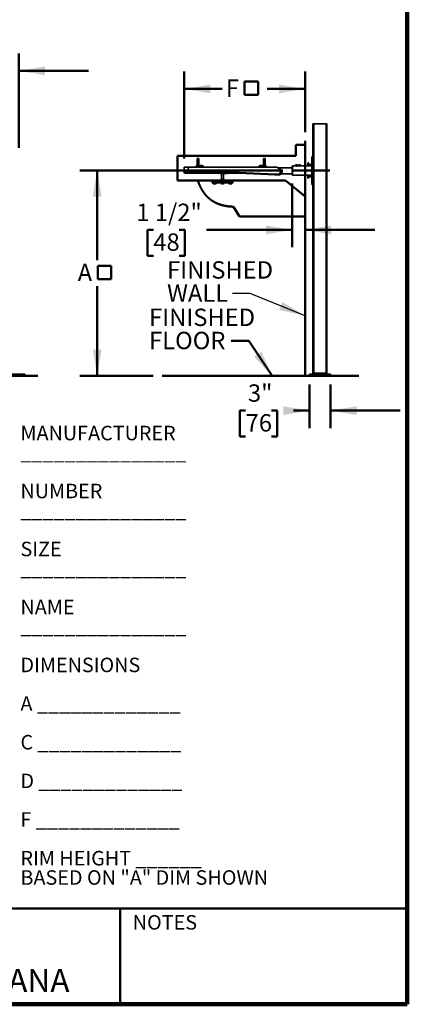
# Model space of a CAD drawing. Units: inches. Extents: x 0.1 to 8.4, y 0.1 to 10.9.
# Drawn here: x 5.6 to 8.4, y 0.1 to 7.1 of the extents above; entities that cross this region are included whole.
import ezdxf

# ---------------------------------------------------------------- set-up
doc = ezdxf.new("R2010")
doc.units = ezdxf.units.IN
doc.header["$MEASUREMENT"] = 0
doc.linetypes.add('CENTERX2', pattern=[0.8, 0.5, -0.1, 0.1, -0.1])
doc.layers.add('WALL', color=7, linetype='Continuous', lineweight=50)
doc.styles.add('SLDTEXTSTYLE1', font='TXT', dxfattribs={"width": 0.605})
doc.dimstyles.new('SLDDIMSTYLE0', dxfattribs={"dimtxt": 0.121338, "dimasz": 0.1875, "dimexe": 0, "dimexo": 0.0625, "dimgap": 0.030334, "dimtad": 0, "dimtih": 1, "dimtoh": 1, "dimlfac": 20, "dimrnd": 1e-09, "dimzin": 12, "dimdsep": 46, "dimlunit": 5, "dimtxsty": 'SLDTEXTSTYLE1', "dimsah": 1, "dimcen": 0.09, "dimadec": 0, "dimazin": 3, "dimtfac": 1, "dimtdec": 3, "dimtofl": 0, "dimtmove": 0, "dimatfit": 3, "dimfxl": 0, "dimfrac": 2, "dimtolj": 1, "dimtzin": 12, "dimarcsym": 0})
doc.dimstyles.new('SLDDIMSTYLE1', dxfattribs={"dimtxt": 0.121338, "dimasz": 0.1875, "dimexe": 0, "dimexo": 0.0625, "dimgap": 0.030334, "dimtad": 0, "dimtih": 1, "dimtoh": 1, "dimdec": 6, "dimlfac": 20, "dimrnd": 1e-09, "dimzin": 12, "dimdsep": 46, "dimlunit": 5, "dimtxsty": 'SLDTEXTSTYLE1', "dimsah": 1, "dimcen": 0.09, "dimadec": 0, "dimazin": 3, "dimtfac": 1, "dimtdec": 3, "dimtmove": 0, "dimatfit": 0, "dimfxl": 0, "dimfrac": 2, "dimtolj": 1, "dimtzin": 12, "dimarcsym": 0})
doc.dimstyles.new('SLDDIMSTYLE2', dxfattribs={"dimtxt": 0.18, "dimasz": 0.1875, "dimexe": 0, "dimexo": 0.0625, "dimgap": 0, "dimtad": 0, "dimtih": 1, "dimtoh": 1, "dimdec": 0, "dimrnd": 1e-09, "dimzin": 0, "dimdsep": 46, "dimlunit": 5, "dimtxsty": 'Standard', "dimsah": 1, "dimcen": 0.09, "dimadec": 0, "dimazin": 0, "dimtfac": 0.1875, "dimtdec": 0, "dimtofl": 0, "dimtmove": 0, "dimatfit": 3, "dimfxl": 0, "dimfrac": 2, "dimtolj": 1, "dimtzin": 0, "dimarcsym": 0})
doc.dimstyles.new('SLDDIMSTYLE3', dxfattribs={"dimtxt": 0.121338, "dimasz": 0.1875, "dimexe": 0, "dimexo": 0.0625, "dimgap": 0.030334, "dimtad": 0, "dimtih": 1, "dimtoh": 1, "dimlfac": 20, "dimrnd": 1e-09, "dimzin": 12, "dimdsep": 46, "dimlunit": 5, "dimtxsty": 'SLDTEXTSTYLE1', "dimsah": 1, "dimcen": 0.09, "dimadec": 0, "dimazin": 3, "dimtfac": 1, "dimtdec": 3, "dimtmove": 0, "dimatfit": 0, "dimfxl": 0, "dimfrac": 2, "dimtolj": 1, "dimtzin": 12, "dimarcsym": 0})

# ---------------------------------------------------------------- blocks, each defined once
blk = doc.blocks.new('SW_NOTE_3')
at = {"layer": 'WALL', "color": 0, "attachment_point": 1, "style": 'SLDTEXTSTYLE1'}
for s, insert, char_height in [('MANUFACTURER', (0, 0.1343), 0.104167), ('_______________', (0, -0.0046), 0.104167), ('NUMBER', (0, -0.2824), 0.10417), ('_______________', (0, -0.4213), 0.104167), ('SIZE', (0, -0.6991), 0.10417), ('_______________', (0, -0.8379), 0.104167), ('NAME', (0, -1.1157), 0.10417), ('_______________', (0, -1.2546), 0.104167), ('DIMENSIONS', (0, -1.5324), 0.10417), ('A _____________', (0, -1.8102), 0.104167), ('C _____________', (0, -2.0879), 0.104167), ('D _____________', (0, -2.3657), 0.104167), ('F _____________', (0, -2.6435), 0.104167), ('RIM HEIGHT ______', (0, -2.9213), 0.104167), ('BASED ON "A" DIM SHOWN', (0, -3.0602), 0.104167)]:
    blk.add_mtext(s, dxfattribs=dict(at, insert=insert, char_height=char_height))
blk = doc.blocks.new('_D_1')
at = {"layer": 'WALL'}
for p, q in [((5.5406, 6.4863), (5.5406, 6.8962)), ((5.6093, 6.2172), (5.6093, 6.8962)), ((4.866, 6.7712), (4.8243, 6.7712)), ((4.8243, 6.7712), (4.8243, 6.5849)), ((5.0512, 6.7712), (5.0929, 6.7712)), ((5.0929, 6.7712), (5.0929, 6.5849)), ((5.5406, 6.7712), (5.2475, 6.7712)), ((5.6093, 6.7712), (6.1093, 6.7712)), ((4.8243, 6.5849), (4.866, 6.5849)), ((5.0929, 6.5849), (5.0512, 6.5849))]:
    blk.add_line(p, q, dxfattribs=at)
for points in [[(5.5406, 6.7712), (5.3531, 6.8025), (5.3531, 6.74)], [(5.6093, 6.7712), (5.7968, 6.74), (5.7968, 6.8025)]]:
    blk.add_solid(points, dxfattribs=at)
at = {"layer": 'WALL', "char_height": 0.125, "attachment_point": 1, "style": 'SLDTEXTSTYLE1'}
for s, insert in [('1 3/8"', (4.7438, 6.9601)), ('35', (4.866, 6.746))]:
    blk.add_mtext(s, dxfattribs=dict(at, insert=insert))
blk = doc.blocks.new('SW_SYMBOL_MOD_BOX')
at = {"layer": 'WALL', "color": 0}
for p, q in [((7.9, 7.9), (7.9, 31.5)), ((7.9, 31.5), (31.5, 31.5)), ((31.5, 31.5), (31.5, 7.9)), ((7.9, 7.9), (31.5, 7.9))]:
    blk.add_line(p, q, dxfattribs=at)
blk = doc.blocks.new('_D_4')
at = {"layer": 'WALL'}
for p, q in [((6.7963, 6.1422), (6.7963, 6.7667)), ((7.665, 6.3307), (7.665, 6.7667)), ((6.7963, 6.6417), (7.0681, 6.6417)), ((7.665, 6.6417), (7.3932, 6.6417))]:
    blk.add_line(p, q, dxfattribs=at)
for points in [[(6.7963, 6.6417), (6.9838, 6.6105), (6.9838, 6.673)], [(7.665, 6.6417), (7.4775, 6.673), (7.4775, 6.6105)]]:
    blk.add_solid(points, dxfattribs=at)
at = {"layer": 'WALL', "xscale": 0.004092790073775989, "yscale": 0.004092790073775989, "zscale": 0.004092790073775989}
blk.add_blockref('SW_SYMBOL_MOD_BOX', (7.1977, 6.5666), dxfattribs=at)
at = {"layer": 'WALL', "insert": (7.0958, 6.7097), "char_height": 0.125, "attachment_point": 1, "style": 'SLDTEXTSTYLE1'}
blk.add_mtext('F', dxfattribs=at)
blk = doc.blocks.new('_D_5')
at = {"layer": 'WALL'}
for p, q in [((7.5039, 6.0547), (6.0463, 6.0547)), ((6.1713, 6.0547), (6.1713, 5.4101)), ((6.1713, 4.5792), (6.1713, 5.2238)), ((6.5747, 4.5792), (6.0463, 4.5792))]:
    blk.add_line(p, q, dxfattribs=at)
for points in [[(6.1713, 6.0547), (6.14, 5.8672), (6.2025, 5.8672)], [(6.1713, 4.5792), (6.2025, 4.7667), (6.14, 4.7667)]]:
    blk.add_solid(points, dxfattribs=at)
at = {"layer": 'WALL', "xscale": 0.004092790073775989, "yscale": 0.004092790073775989, "zscale": 0.004092790073775989}
blk.add_blockref('SW_SYMBOL_MOD_BOX', (6.143, 5.2419), dxfattribs=at)
at = {"layer": 'WALL', "insert": (6.0318, 5.3849), "char_height": 0.125, "attachment_point": 1, "style": 'SLDTEXTSTYLE1'}
blk.add_mtext('A', dxfattribs=at)
blk = doc.blocks.new('_D_6')
at = {"layer": 'WALL'}
for p, q in [((7.5713, 5.9621), (7.5713, 5.5033)), ((6.5749, 5.6283), (6.5332, 5.6283)), ((6.5332, 5.6283), (6.5332, 5.4419)), ((6.7601, 5.6283), (6.8017, 5.6283)), ((6.8017, 5.6283), (6.8017, 5.4419)), ((7.5713, 5.6283), (6.9564, 5.6283)), ((7.665, 5.6283), (8.165, 5.6283)), ((6.5332, 5.4419), (6.5749, 5.4419)), ((6.8017, 5.4419), (6.7601, 5.4419))]:
    blk.add_line(p, q, dxfattribs=at)
for points in [[(7.5713, 5.6283), (7.3838, 5.6595), (7.3838, 5.597)], [(7.665, 5.6283), (7.8525, 5.597), (7.8525, 5.6595)]]:
    blk.add_solid(points, dxfattribs=at)
at = {"layer": 'WALL', "char_height": 0.125, "attachment_point": 1, "style": 'SLDTEXTSTYLE1'}
for s, insert in [('1 1/2"', (6.4527, 5.8172)), ('48', (6.5749, 5.6031))]:
    blk.add_mtext(s, dxfattribs=dict(at, insert=insert))
blk = doc.blocks.new('_D_7')
at = {"layer": 'WALL'}
for p, q in [((7.6963, 4.5167), (7.6963, 4.2042)), ((7.8463, 4.5167), (7.8463, 4.2042)), ((7.2376, 4.3292), (7.196, 4.3292)), ((7.196, 4.3292), (7.196, 4.1429)), ((7.4228, 4.3292), (7.4645, 4.3292)), ((7.4645, 4.3292), (7.4645, 4.1429)), ((7.6963, 4.3292), (7.5802, 4.3292)), ((7.8463, 4.3292), (8.3463, 4.3292)), ((7.196, 4.1429), (7.2376, 4.1429)), ((7.4645, 4.1429), (7.4228, 4.1429))]:
    blk.add_line(p, q, dxfattribs=at)
for points in [[(7.6963, 4.3292), (7.5088, 4.3605), (7.5088, 4.298)], [(7.8463, 4.3292), (8.0338, 4.298), (8.0338, 4.3605)]]:
    blk.add_solid(points, dxfattribs=at)
at = {"layer": 'WALL', "char_height": 0.125, "attachment_point": 1, "style": 'SLDTEXTSTYLE1'}
for s, insert in [('3"', (7.2543, 4.5181)), ('76', (7.2376, 4.304))]:
    blk.add_mtext(s, dxfattribs=dict(at, insert=insert))
blk = doc.blocks.new('SW_NOTE_7')
at = {"layer": 'WALL', "color": 0, "char_height": 0.125, "attachment_point": 1, "style": 'SLDTEXTSTYLE1'}
for s, insert in [('FINISHED', (-0.4707, 0.2324)), ('WALL', (-0.4707, 0.0657))]:
    blk.add_mtext(s, dxfattribs=dict(at, insert=insert))
blk = doc.blocks.new('SW_NOTE_8')
at = {"layer": 'WALL', "color": 0, "char_height": 0.125, "attachment_point": 1, "style": 'SLDTEXTSTYLE1'}
for s, insert in [('FINISHED', (-0.5903, 0.2318)), ('FLOOR', (-0.5903, 0.0652))]:
    blk.add_mtext(s, dxfattribs=dict(at, insert=insert))

msp = doc.modelspace()

# ---------------------------------------------------------------- linework, layer by layer
at = {"color": 7, "linetype": 'Continuous', "lineweight": 100}
for q in [(8.3984375, 10.9375), (0.3984375, 0.0625)]:
    msp.add_line((8.3984375, 0.0625), q, dxfattribs=at)
at = {"color": 7, "linetype": 'Continuous', "lineweight": 35}
for p, q in [((7.72125418, 6.39171802), (7.72125418, 6.15469187)), ((7.72125418, 6.39171802), (7.72750418, 6.39171802)), ((7.72750418, 6.39171802), (7.72750418, 4.59171806)), ((7.72750418, 6.39171802), (7.81500417, 6.39171802)), ((7.81500417, 6.39171802), (7.81500417, 4.59171806)), ((7.81500417, 6.39171802), (7.82125418, 6.39171802)), ((7.82125418, 6.39171802), (7.82125418, 4.59171806)), ((6.88269166, 6.08769186), (6.88269166, 6.07969186)), ((6.93169167, 6.08769186), (6.88269166, 6.08769186)), ((6.8900042, 6.14219186), (6.8900042, 6.08769186)), ((6.90250416, 6.14219186), (6.8900042, 6.14219186)), ((6.90250416, 6.08769186), (6.90250416, 6.14219186)), ((6.91187917, 6.09219186), (6.91187917, 6.08769186)), ((6.92437919, 6.09219186), (6.91187917, 6.09219186)), ((6.92437919, 6.08769186), (6.92437919, 6.09219186)), ((6.93169167, 6.08769186), (6.93169167, 6.07969186)), ((7.33581667, 6.08769186), (7.33581667, 6.07969186)), ((7.38481668, 6.08769186), (7.33581667, 6.08769186)), ((7.34312918, 6.09219186), (7.34312918, 6.08769186)), ((7.34625417, 6.09219186), (7.34312918, 6.09219186)), ((7.35562918, 6.09219186), (7.34625417, 6.09219186)), ((7.35562918, 6.08769186), (7.35562918, 6.09219186)), ((7.36500418, 6.14219186), (7.36500418, 6.08769186)), ((7.36812917, 6.14219186), (7.36500418, 6.14219186)), ((7.37750417, 6.14219186), (7.36812917, 6.14219186)), ((7.37750417, 6.08769186), (7.37750417, 6.14219186)), ((7.38481668, 6.08769186), (7.38481668, 6.07969186)), ((7.57437918, 6.08794186), (7.57125418, 6.08481686)), ((7.59556506, 6.08794186), (7.57437918, 6.08794186)), ((7.57437918, 6.08794186), (7.57437918, 6.05469186)), ((7.59366534, 6.09399873), (7.59366534, 6.08828561)), ((7.59366534, 6.08828561), (7.59808476, 6.08828561)), ((7.59436142, 6.08828561), (7.59395046, 6.08794186)), ((7.59625418, 6.08828561), (7.59625418, 6.08778735)), ((7.59808476, 6.08828561), (7.60250418, 6.08828561)), ((7.60250418, 6.09399873), (7.60250418, 6.08828561)), ((7.60250418, 6.08828561), (7.60692359, 6.08828561)), ((7.60692359, 6.08828561), (7.61134301, 6.08828561)), ((7.60875418, 6.08778897), (7.60875418, 6.08828561)), ((7.61744007, 6.08794186), (7.60953543, 6.08794186)), ((7.6110579, 6.08794186), (7.61064693, 6.08828561)), ((7.61134301, 6.09399873), (7.61134301, 6.08828561)), ((7.61554034, 6.09399873), (7.61554034, 6.08828561)), ((7.61554034, 6.08828561), (7.61995976, 6.08828561)), ((7.61623642, 6.08828561), (7.61582546, 6.08794186)), ((7.61812918, 6.08828561), (7.61812918, 6.08778735)), ((7.61995976, 6.08828561), (7.62437918, 6.08828561)), ((7.62437918, 6.09399873), (7.62437918, 6.08828561)), ((7.62437918, 6.08828561), (7.62879859, 6.08828561)), ((7.62879859, 6.08828561), (7.63321801, 6.08828561)), ((7.63062918, 6.08778897), (7.63062918, 6.08828561)), ((7.71187918, 6.08794186), (7.63141043, 6.08794186)), ((7.6329329, 6.08794186), (7.63252193, 6.08828561)), ((7.63321801, 6.09399873), (7.63321801, 6.08828561)), ((7.69000418, 6.10969186), (7.68370418, 6.10969186)), ((7.68370418, 6.08794186), (7.68370418, 6.10969186)), ((7.69000418, 6.09844143), (7.69000418, 6.10969186)), ((7.69000418, 6.08794186), (7.69000418, 6.09844143)), ((7.69034311, 6.08794186), (7.69119758, 6.0985539)), ((7.69119758, 6.0985539), (7.71068577, 6.0985539)), ((7.71068577, 6.0985539), (7.71154074, 6.08794186)), ((7.71187918, 5.95469186), (7.71187918, 6.15469187)), ((7.71187918, 6.15469187), (7.72125418, 6.15469187)), ((7.72125418, 5.95469186), (7.72125418, 6.15469187)), ((6.79625419, 6.07969186), (6.79728026, 6.04050665)), ((6.79625419, 6.07969186), (6.8243792, 6.07969186)), ((6.8243792, 6.03594186), (6.80196615, 6.03594186)), ((6.8243792, 6.04050665), (6.8243792, 6.07969186)), ((6.8243792, 6.07969186), (7.44849186, 6.07969186)), ((6.8243792, 6.04050665), (7.19011843, 6.04050665)), ((6.8243792, 6.03594186), (6.8243792, 6.04050665)), ((7.19000418, 6.03594186), (6.8243792, 6.03594186)), ((7.05769166, 6.03594186), (7.05769166, 6.03419186)), ((7.10669167, 6.03419186), (7.05769166, 6.03419186)), ((7.0650042, 6.03419186), (7.0650042, 5.99156686)), ((7.07750416, 5.99156686), (7.07750416, 6.03419186)), ((7.08687917, 6.03419186), (7.08687917, 6.03281686)), ((7.08687917, 6.03281686), (7.08709212, 6.03281686)), ((7.08709212, 6.03281686), (7.09937919, 6.03281686)), ((7.09937919, 6.03281686), (7.09937919, 6.03419186)), ((7.10669167, 6.03594186), (7.10669167, 6.03419186)), ((7.44610202, 6.02344928), (7.19000418, 6.03594186)), ((7.19011843, 6.04050665), (7.4463304, 6.02800851)), ((7.44640652, 6.02800666), (7.4739158, 6.02800666)), ((7.44640652, 6.02800666), (7.44640652, 6.02344186)), ((7.4739158, 6.02344186), (7.44640652, 6.02344186)), ((7.44849186, 6.07965985), (7.44849186, 6.07969186)), ((7.46569078, 6.07690718), (7.46500418, 6.07723801)), ((7.46500418, 6.07709892), (7.46569078, 6.07690718)), ((7.47030514, 6.07484695), (7.47200302, 6.07475371)), ((7.57125418, 6.07475371), (7.47200302, 6.07475371)), ((7.4739158, 6.02800666), (7.4739158, 6.02344186)), ((7.4950516, 6.03047311), (7.57125418, 6.03047311)), ((7.50060347, 6.04760718), (7.49601143, 6.03246324)), ((7.57125418, 6.05469186), (7.57125418, 6.08481686)), ((7.57125418, 6.02456686), (7.57125418, 6.05469186)), ((7.57125418, 6.02456686), (7.57437918, 6.02144186)), ((7.57437918, 6.05469186), (7.57437918, 6.02144186)), ((7.57437918, 6.02144186), (7.71187918, 6.02144186)), ((7.68370418, 5.99969186), (7.68370418, 6.02144186)), ((7.69000418, 6.01094229), (7.69000418, 6.02144186)), ((7.69119758, 6.01105476), (7.69036503, 6.02144186)), ((7.71151784, 6.02144186), (7.71068577, 6.01105476)), ((6.99625418, 5.97344186), (6.99625418, 5.96719186)), ((7.14625419, 5.97344186), (6.99625418, 5.97344186)), ((7.14625419, 5.96719186), (6.99625418, 5.96719186)), ((7.00260418, 5.96719186), (7.00260418, 5.96624985)), ((7.0038821, 5.96486744), (7.0048762, 5.96001628)), ((7.0243668, 5.95939186), (7.00564155, 5.95939186)), ((7.02513216, 5.96001628), (7.02612625, 5.96486744)), ((7.02740417, 5.96624985), (7.02740417, 5.96719186)), ((7.05864381, 5.98817368), (7.05899551, 5.98831752)), ((7.05864381, 5.98817368), (7.05864381, 5.97673087)), ((7.0589954, 5.97659062), (7.05864381, 5.97673087)), ((7.0589829, 5.97656381), (7.06031667, 5.97594186)), ((7.06031667, 5.98896269), (7.05898437, 5.98834143)), ((7.06209765, 5.98896269), (7.06031667, 5.98896269)), ((7.06209765, 5.97594186), (7.06031667, 5.97594186)), ((7.07185662, 5.98896269), (7.06209765, 5.98896269)), ((7.07185662, 5.97594186), (7.06209765, 5.97594186)), ((7.07581206, 5.99156686), (7.06292086, 5.99156686)), ((7.0650042, 5.97594186), (7.0650042, 5.97344186)), ((7.06555144, 5.98817368), (7.06555144, 5.97673087)), ((7.06991707, 5.95856121), (7.06991707, 5.95859403)), ((7.08101321, 5.98896269), (7.07185662, 5.98896269)), ((7.08101321, 5.97594186), (7.07185662, 5.97594186)), ((7.07244422, 5.95857435), (7.0725683, 5.95859083)), ((7.0725913, 5.95950109), (7.0725913, 5.95856121)), ((7.07958751, 5.99156686), (7.07581206, 5.99156686)), ((7.07750416, 5.97344186), (7.07750416, 5.97594186)), ((7.07816181, 5.98817368), (7.07816181, 5.97673087)), ((7.08219169, 5.98896269), (7.08101321, 5.98896269)), ((7.08219169, 5.97594186), (7.08101321, 5.97594186)), ((7.083524, 5.98834143), (7.08219169, 5.98896269)), ((7.08219169, 5.97594186), (7.08352547, 5.97656381)), ((7.08386456, 5.98817368), (7.08386456, 5.97673087)), ((7.11510419, 5.96719186), (7.11510419, 5.96624985)), ((7.11638212, 5.96486744), (7.11737621, 5.96001628)), ((7.13686681, 5.95939186), (7.11814157, 5.95939186)), ((7.13763211, 5.96001628), (7.13862621, 5.96486744)), ((7.13990419, 5.96624985), (7.13990419, 5.96719186)), ((7.14625419, 5.97344186), (7.14625419, 5.96719186)), ((7.68370418, 5.99969186), (7.69000418, 5.99969186)), ((7.69000418, 5.99969186), (7.69000418, 6.01094229)), ((7.69119758, 6.01105476), (7.71068577, 6.01105476)), ((7.69119758, 6.01082982), (7.71068577, 6.01082982)), ((7.71187918, 5.95469186), (7.72125418, 5.95469186)), ((7.72125418, 5.95469186), (7.72125418, 4.59171806)), ((5.44059316, 4.59171806), (5.64059326, 4.59171806)), ((5.44059316, 4.57921798), (5.64059326, 4.57921798)), ((5.64059326, 4.57921798), (5.64059326, 4.59171806)), ((5.64059326, 4.59171806), (5.65309311, 4.59171806)), ((5.65309311, 4.57921798), (5.64059326, 4.57921798)), ((5.65309311, 4.59171806), (5.65309311, 4.57921798)), ((7.69625418, 4.57921798), (7.69625418, 4.59171806)), ((7.69625418, 4.59171806), (7.70875418, 4.59171806)), ((7.70875418, 4.57921798), (7.69625418, 4.57921798)), ((7.70875418, 4.59171806), (7.70875418, 4.57921798)), ((7.70875418, 4.59171806), (7.83375417, 4.59171806)), ((7.70875418, 4.57921798), (7.83375417, 4.57921798)), ((7.73375418, 4.59171806), (7.73375418, 4.59796798)), ((7.80875417, 4.59796798), (7.73375418, 4.59796798)), ((7.80875417, 4.59171806), (7.80875417, 4.59796798)), ((7.83375417, 4.57921798), (7.83375417, 4.59171806)), ((7.83375417, 4.59171806), (7.84625418, 4.59171806)), ((7.84625418, 4.57921798), (7.83375417, 4.57921798)), ((7.84625418, 4.59171806), (7.84625418, 4.57921798))]:
    msp.add_line(p, q, dxfattribs=at)
at = {"color": 8, "linetype": 'Continuous', "lineweight": 35}
for p, q in [((6.79728026, 6.04050665), (6.8243792, 6.04050665)), ((7.00260418, 5.96624985), (7.02740417, 5.96624985)), ((7.02675726, 5.96548023), (7.00325109, 5.96548023)), ((7.02612625, 5.96486744), (7.0038821, 5.96486744)), ((7.0048762, 5.96001628), (7.02513216, 5.96001628)), ((7.06954648, 5.95865226), (7.06954648, 5.95857435)), ((7.07183187, 5.95952543), (7.07183187, 5.95857435)), ((7.07244422, 5.95950152), (7.07244422, 5.95857435)), ((7.07260831, 5.95950117), (7.07260831, 5.95857435)), ((7.11510419, 5.96624985), (7.13990419, 5.96624985)), ((7.13925728, 5.96548023), (7.1157511, 5.96548023)), ((7.13862621, 5.96486744), (7.11638212, 5.96486744)), ((7.11737621, 5.96001628), (7.13763211, 5.96001628))]:
    msp.add_line(p, q, dxfattribs=at)
at = {"color": 7, "linetype": 'Continuous', "lineweight": 50}
for p, q in [((0.3984375, 0.75), (8.3984375, 0.75)), ((6.3359375, 0.0625), (6.3359375, 0.75))]:
    msp.add_line(p, q, dxfattribs=at)
at = {"color": 7, "linetype": 'Continuous', "lineweight": 35}
for centre, radius, start, end in [((7.60250418, 6.07168561), 0.024, 68.390125832, 111.609874168), ((7.59808476, 6.08302092), 0.011834, 68.071394374, 111.928605626), ((7.60250477, 6.12079465), 0.03359667, 258.079194016, 282.07936337), ((7.6069236, 6.08302092), 0.01183399, 68.0713894, 111.9286106), ((7.62437918, 6.07168561), 0.024, 68.390125832, 111.609874168), ((7.61995976, 6.08302091), 0.011834, 68.071402038, 111.928597962), ((7.62437977, 6.12079462), 0.03359664, 258.07918857, 282.079368857), ((7.6287986, 6.08302092), 0.01183399, 68.0713894, 111.9286106), ((6.80196617, 6.04062936), 0.0046875, 181.5, 270), ((7.44640652, 6.02969186), 0.00625, 267.207297634, 270), ((6.56061011, 6.0700918), 0.88671948, 356.984780997, 357.279747363), ((7.44640652, 6.02956916), 0.0015625, 267.207297634, 270), ((7.44670291, 6.02969186), 0.05, 42.091422496, 87.949572397), ((7.47802627, 6.03594182), 0.01249996, 269.999807869, 304.936802948), ((7.50370279, 6.09231514), 0.06324684, 249.270224671, 253.439466639), ((7.4954475, 6.01999836), 0.01247763, 87.409608771, 137.26283377), ((7.00338543, 5.96624984), 0.00078125, 180, 260.099896277), ((7.00311678, 5.96471061), 0.00078125, 11.580619182, 80.099896277), ((7.00564157, 5.96017311), 0.00078125, 191.580619182, 270), ((7.02436678, 5.96017311), 0.00078125, 270, 348.419380818), ((7.02689157, 5.96471061), 0.00078125, 99.900103723, 168.419380818), ((7.02662293, 5.96624984), 0.00078125, 279.900103723, 0), ((7.07125418, 5.97077343), 0.01233157, 196.884250596, 251.740697145), ((7.06292084, 5.98896269), 0.00260417, 90, 180), ((7.06642454, 5.96028016), 0.00077896, 250.594913696, 289.405086304), ((7.0710107, 5.97004216), 0.01156092, 245.223352431, 262.723762139), ((7.07152831, 5.97004216), 0.01156092, 245.223352431, 262.723762139), ((7.06949682, 5.96058283), 0.0023293, 300.427825686, 333.553590977), ((7.0726837, 5.96016768), 0.00180674, 217.701065902, 241.869986506), ((7.07254827, 5.97001881), 0.01051781, 264.730800991, 275.269199009), ((7.0714293, 5.96058221), 0.00232843, 300.421462402, 333.55995426), ((7.0715065, 5.97000111), 0.01151907, 277.258507103, 288.271002479), ((7.07125418, 5.97077343), 0.01233157, 288.259302855, 343.115749404), ((7.07958751, 5.98896269), 0.00260417, 0, 90), ((7.11588543, 5.96624984), 0.00078125, 180, 260.099896277), ((7.11561678, 5.96471061), 0.00078125, 11.580619182, 80.099896277), ((7.11814157, 5.96017311), 0.00078125, 191.580619182, 270), ((7.13686678, 5.96017311), 0.00078125, 270, 348.419380818), ((7.13939157, 5.96471061), 0.00078125, 99.900103723, 168.419380818), ((7.13912293, 5.96624984), 0.00078125, 279.900103723, 0)]:
    msp.add_arc(centre, radius, start, end, dxfattribs=at)
msp.add_ellipse((7.19011844, 6.04062936), major_axis=(0.00011426, 0.0046875), ratio=0.0006379222, start_param=3.1416082038, end_param=4.6862245914, dxfattribs=at)
for points, knots in [([(7.69119758, 6.0985539), (7.69085843, 6.0985352), (7.69017951, 6.09849777), (7.69006266, 6.09846022), (7.69000418, 6.09844143)], [0, 0, 0, 0, 0.4995457638, 1, 1, 1, 1]), ([(7.71187918, 6.09844143), (7.71182093, 6.09846018), (7.7117043, 6.09849773), (7.71102552, 6.09853516), (7.71068577, 6.0985539)], [0, 0, 0, 0, 0.4994745054, 1, 1, 1, 1]), ([(7.46500418, 6.0762221), (7.46500418, 6.07624766), (7.46500418, 6.07629935), (7.46500418, 6.0766322), (7.46500418, 6.07695954), (7.46500418, 6.07709892)], [0, 0, 0, 0, 0.3596618437, 0.7273528596, 1, 1, 1, 1]), ([(7.46569078, 6.07690718), (7.46638887, 6.07657817), (7.46779634, 6.07591482), (7.46946441, 6.07520481), (7.47030514, 6.07484695)], [0, 0, 0, 0, 0.4959863154, 1, 1, 1, 1]), ([(7.47200302, 6.07475371), (7.47406762, 6.07385703), (7.4771808, 6.07250494), (7.48122644, 6.07016048), (7.48468505, 6.06787696), (7.48849265, 6.0648815), (7.49222955, 6.06121958), (7.4954206, 6.05731714), (7.49771619, 6.0537795), (7.49944364, 6.05048939), (7.50021444, 6.04857392), (7.50060347, 6.04760718)], [0, 0, 0, 0, 0.1788675912, 0.2697131327, 0.3605431309, 0.493880341, 0.6295730427, 0.7387869248, 0.8507629789, 0.9246796039, 1, 1, 1, 1]), ([(7.4739158, 6.02800666), (7.47480722, 6.0280937), (7.47659023, 6.0282678), (7.47894844, 6.02963266), (7.48053876, 6.03136777), (7.48110321, 6.03267162), (7.48131588, 6.03316289)], [0, 0, 0, 0, 0.278010378, 0.5560678391, 0.8327351571, 1, 1, 1, 1]), ([(7.48567566, 6.03169184), (7.48541065, 6.03105368), (7.48487295, 6.02975888), (7.48367426, 6.02803068), (7.48221202, 6.02650326), (7.48052234, 6.02525384), (7.47862998, 6.02430243), (7.47642422, 6.02359541), (7.47481359, 6.02349682), (7.4739158, 6.02344186)], [0, 0, 0, 0, 0.13522903601, 0.27437688025, 0.40967212958, 0.54886844663, 0.68456397108, 0.82416893448, 1, 1, 1, 1]), ([(7.47655456, 6.02344186), (7.47600379, 6.02344186), (7.47494269, 6.02344186), (7.47424928, 6.02344186), (7.4739158, 6.02344186)], [0, 0, 0, 0, 0.51906065617, 1, 1, 1, 1]), ([(7.47800355, 6.02344186), (7.47800931, 6.02344186), (7.47806461, 6.02344186), (7.47783414, 6.02344186), (7.47731384, 6.02344186), (7.47680772, 6.02344186), (7.47655456, 6.02344186)], [0, 0, 0, 0, 0.0364473163, 0.3498478862, 0.6747978875, 1, 1, 1, 1]), ([(7.48131588, 6.03316289), (7.48202582, 6.03487892), (7.48345472, 6.03833279), (7.48634851, 6.04314967), (7.48886042, 6.04710758), (7.49073646, 6.05036623), (7.49147336, 6.05209901), (7.49184157, 6.05296481)], [0, 0, 0, 0, 0.2477181867, 0.4985831367, 0.7487142894, 0.8744416429, 1, 1, 1, 1]), ([(7.49184157, 6.05296481), (7.49122836, 6.05397961), (7.48999522, 6.05602033), (7.48725739, 6.05941088), (7.48512945, 6.06175224), (7.48380672, 6.06320764)], [0, 0, 0, 0, 0.2723517066, 0.5476920942, 1, 1, 1, 1]), ([(7.486283, 6.02846614), (7.48627947, 6.02845522), (7.48609553, 6.0278867), (7.48573578, 6.02693957), (7.48532338, 6.02602288), (7.48510663, 6.02559607), (7.48515891, 6.02570134), (7.48516758, 6.02571879)], [0, 0, 0, 0, 0.0054202033, 0.2824100542, 0.5671901776, 0.9282511784, 1, 1, 1, 1]), ([(7.48518222, 6.0257123), (7.48524656, 6.02579446), (7.48547493, 6.02608609), (7.4859465, 6.02661142), (7.48669656, 6.02734722), (7.48774825, 6.0281966), (7.48901683, 6.02898857), (7.49040151, 6.02962755), (7.49179362, 6.03008967), (7.49327502, 6.03037475), (7.494377, 6.03049859), (7.49497129, 6.03046495), (7.49504708, 6.03046066)], [0, 0, 0, 0, 0.0277699893, 0.0985673773, 0.186330006, 0.3057631543, 0.455544666, 0.5808111669, 0.7086187475, 0.8425190946, 0.9799166822, 1, 1, 1, 1]), ([(7.49392294, 6.0502554), (7.49334264, 6.04881125), (7.49217875, 6.04591477), (7.48997583, 6.04149354), (7.48763276, 6.03683117), (7.48632869, 6.03340669), (7.48567566, 6.03169184)], [0, 0, 0, 0, 0.2276727244, 0.4566376098, 0.7279041753, 1, 1, 1, 1]), ([(7.48567566, 6.03169184), (7.48573299, 6.03120301), (7.48587468, 6.02999509), (7.48613063, 6.02903669), (7.486283, 6.02846614)], [0, 0, 0, 0, 0.4046819428, 1, 1, 1, 1]), ([(7.49184157, 6.05296481), (7.49216608, 6.05239865), (7.49265766, 6.05154101), (7.4933667, 6.05061583), (7.49375772, 6.05036246), (7.49392294, 6.0502554)], [0, 0, 0, 0, 0.5286764209, 0.8008521485, 1, 1, 1, 1]), ([(7.50060347, 6.04760718), (7.50058992, 6.04761349), (7.50055722, 6.04762871), (7.50019746, 6.04779518), (7.49922416, 6.0482185), (7.49763831, 6.04882413), (7.49569156, 6.04950378), (7.49454715, 6.04999012), (7.49392294, 6.0502554)], [0, 0, 0, 0, 0.0056932494, 0.0137444027, 0.151095247, 0.4120570792, 0.6793073566, 1, 1, 1, 1]), ([(7.06209765, 5.98896269), (7.06140131, 5.9889058), (7.06023749, 5.98881072), (7.05910051, 5.98835624), (7.05864381, 5.98817368)], [0, 0, 0, 0, 0.598323189, 1, 1, 1, 1]), ([(7.05864381, 5.97673087), (7.05910051, 5.97654832), (7.06023749, 5.97609384), (7.06140131, 5.97599875), (7.06209765, 5.97594186)], [0, 0, 0, 0, 0.4016767691, 1, 1, 1, 1]), ([(7.06555144, 5.98817368), (7.0652622, 5.98829239), (7.06412781, 5.98875796), (7.06296442, 5.98887529), (7.06209765, 5.98896269)], [0, 0, 0, 0, 0.2549752871, 1, 1, 1, 1]), ([(7.06209765, 5.97594186), (7.06296442, 5.97602927), (7.06412781, 5.9761466), (7.0652622, 5.97661216), (7.06555144, 5.97673087)], [0, 0, 0, 0, 0.7450247639, 1, 1, 1, 1]), ([(7.07185662, 5.98896269), (7.07087563, 5.98892867), (7.06875114, 5.98885498), (7.06667104, 5.98841208), (7.06555144, 5.98817368)], [0, 0, 0, 0, 0.4617587908, 1, 1, 1, 1]), ([(7.06555144, 5.97673087), (7.06658451, 5.97650896), (7.06866328, 5.97606242), (7.07078787, 5.97598221), (7.07185662, 5.97594186)], [0, 0, 0, 0, 0.49696295517, 1, 1, 1, 1]), ([(7.06991237, 5.95856121), (7.06991383, 5.95855996), (7.06992202, 5.95855292), (7.06988195, 5.95854827), (7.06979333, 5.95854933), (7.06967263, 5.95855913), (7.06958358, 5.95856987), (7.06954648, 5.95857435)], [0, 0, 0, 0, 0.0551383215, 0.3114306527, 0.5657784217, 0.8190977765, 1, 1, 1, 1]), ([(7.0706765, 5.95857435), (7.07065689, 5.95856818), (7.07061763, 5.95855583), (7.07049711, 5.95854793), (7.07034714, 5.95854942), (7.07019521, 5.95855911), (7.07010264, 5.95856987), (7.07006409, 5.95857435)], [0, 0, 0, 0, 0.2129777912, 0.4265164357, 0.6383104893, 0.8493785533, 1, 1, 1, 1]), ([(7.07244422, 5.95857435), (7.07238915, 5.95856818), (7.07227883, 5.95855583), (7.07211286, 5.95854793), (7.07197129, 5.95854942), (7.07187535, 5.95855911), (7.07184465, 5.95856987), (7.07183187, 5.95857435)], [0, 0, 0, 0, 0.2129351518, 0.4265125805, 0.6381995608, 0.849310287, 1, 1, 1, 1]), ([(7.07816181, 5.98817368), (7.07712876, 5.9883956), (7.07504999, 5.98884215), (7.0729254, 5.98892235), (7.07185662, 5.98896269)], [0, 0, 0, 0, 0.496953853, 1, 1, 1, 1]), ([(7.07185662, 5.97594186), (7.07283764, 5.97597588), (7.07496213, 5.97604956), (7.07704223, 5.97649248), (7.07816181, 5.97673087)], [0, 0, 0, 0, 0.4617679033, 1, 1, 1, 1]), ([(7.07260831, 5.95857435), (7.07259913, 5.95856818), (7.07258075, 5.95855583), (7.07262414, 5.95854793), (7.07271559, 5.95854942), (7.07283562, 5.95855911), (7.07292476, 5.95856987), (7.07296189, 5.95857435)], [0, 0, 0, 0, 0.2130060367, 0.4264720562, 0.6382777672, 0.8493264415, 1, 1, 1, 1]), ([(7.08101321, 5.98896269), (7.08056955, 5.98892867), (7.07960873, 5.98885498), (7.0786681, 5.98841208), (7.07816181, 5.98817368)], [0, 0, 0, 0, 0.4617509869, 1, 1, 1, 1]), ([(7.07816181, 5.97673087), (7.07862901, 5.97650896), (7.07956913, 5.97606241), (7.0805299, 5.9759822), (7.08101321, 5.97594186)], [0, 0, 0, 0, 0.49695374048, 1, 1, 1, 1]), ([(7.08386456, 5.98817368), (7.08339739, 5.9883956), (7.08245735, 5.98884213), (7.08149653, 5.98892235), (7.08101321, 5.98896269)], [0, 0, 0, 0, 0.4969679716, 1, 1, 1, 1]), ([(7.08101321, 5.97594186), (7.08145684, 5.97597588), (7.08241757, 5.97604957), (7.08335825, 5.97649248), (7.08386456, 5.97673087)], [0, 0, 0, 0, 0.4617636809, 1, 1, 1, 1]), ([(7.69000418, 6.01094229), (7.69006243, 6.01096105), (7.69017905, 6.0109986), (7.69085784, 6.01103603), (7.69119758, 6.01105476)], [0, 0, 0, 0, 0.4994768262, 1, 1, 1, 1]), ([(7.69119758, 6.01082982), (7.69085843, 6.01084852), (7.69017951, 6.01088595), (7.69006266, 6.0109235), (7.69000418, 6.01094229)], [0, 0, 0, 0, 0.4995457644, 1, 1, 1, 1]), ([(7.71068577, 6.01105476), (7.71102492, 6.01103607), (7.71170385, 6.01099864), (7.7118207, 6.01096109), (7.71187918, 6.01094229)], [0, 0, 0, 0, 0.4995480828, 1, 1, 1, 1]), ([(7.71187918, 6.01094229), (7.71182093, 6.01092354), (7.7117043, 6.01088599), (7.71102552, 6.01084856), (7.71068577, 6.01082982)], [0, 0, 0, 0, 0.499474506, 1, 1, 1, 1])]:
    msp.add_open_spline(points, degree=3, knots=knots, dxfattribs=at)
at = {"color": 8, "linetype": 'Continuous', "lineweight": 35}
msp.add_open_spline([(7.49601143, 6.03246324), (7.49582665, 6.0319984), (7.49545181, 6.03105541), (7.49499328, 6.03047535), (7.49503841, 6.03053447), (7.4950516, 6.03055175)], degree=3, knots=[0, 0, 0, 0, 0.4075933533, 0.8268588028, 1, 1, 1, 1], dxfattribs=at)
at = {"layer": 'WALL'}
for p, q in [((7.66500418, 6.23908702), (7.59793637, 6.23908702)), ((7.59793637, 6.23908702), (7.59793637, 6.16010616)), ((7.66500418, 6.26818745), (7.66500418, 4.57921803)), ((7.59793637, 6.16010616), (6.74889212, 6.16010616)), ((6.74889212, 6.16010616), (6.74889212, 5.98239923)), ((7.56641062, 6.05469186), (7.84275714, 6.05469186)), ((6.74889212, 5.98239923), (7.52487908, 5.98239923)), ((7.52487908, 5.98239923), (7.66500418, 5.86787698)), ((7.14971999, 5.79481968), (7.19315946, 5.72373691)), ((7.19315946, 5.72373691), (7.66500418, 5.72373691)), ((0.40163661, 4.57921803), (5.7451067, 4.57921803)), ((8.05021642, 4.57921803), (6.63724645, 4.57921803))]:
    msp.add_line(p, q, dxfattribs=at)
at = {"layer": 'WALL', "flags": 128}
msp.add_lwpolyline([(7.13465568, 4.83078543), (7.25965568, 4.83078543), (7.42909233, 4.57921803)], dxfattribs=at)
at = {"layer": 'WALL', "linetype": 'CENTERX2'}
msp.add_open_spline([(6.89500672, 5.98239923), (6.95311854, 5.80090238), (7.14971999, 5.79481968)], degree=2, dxfattribs=at)
at = {"layer": 'WALL'}
msp.add_solid([(7.42909233, 4.57921803), (7.35026818, 4.75219076), (7.29842968, 4.71727629)], dxfattribs=at)

# ---------------------------------------------------------------- block references
for name, p in [('SW_NOTE_7', (7.14431678, 5.1707499)), ('SW_NOTE_8', (7.13465568, 4.83078543)), ('SW_NOTE_3', (5.62066381, 4.08619791))]:
    msp.add_blockref(name, p, dxfattribs=at)

# ---------------------------------------------------------------- texts
at = {"color": 7, "linetype": 'Continuous', "lineweight": 0, "attachment_point": 2, "style": 'SLDTEXTSTYLE1'}
for s, insert, char_height in [('NOTES', (6.65800757, 0.70374066), 0.104166667), ('MICHIGAN CITY, INDIANA', (4.66492553, 0.31703368), 0.1666666667)]:
    msp.add_mtext(s, dxfattribs=dict(at, insert=insert, char_height=char_height))

# ---------------------------------------------------------------- dimensions: what is measured, and where the dimension line sits
at = {"layer": 'WALL'}
for base, p1, p2, dimstyle, picture, middle in [((5.54059322, 6.77123474), (5.60934322, 6.15469186), (5.54059322, 6.42383008), 'SLDDIMSTYLE1', '_D_1', (4.95860781, 6.77123474)), ((7.57125418, 5.62826717), (7.66500418, 6.26818745), (7.57125418, 6.02456686), 'SLDDIMSTYLE1', '_D_6', (6.66747535, 5.62826717)), ((7.84625418, 4.32921803), (7.69625418, 4.57921803), (7.84625418, 4.57921803), 'SLDDIMSTYLE3', '_D_7', (7.33021326, 4.32921803))]:
    dim = msp.add_linear_dim(base=base, p1=p1, p2=p2, dimstyle=dimstyle, dxfattribs=at)
    dim.commit()
    dim.dimension.update_dxf_attribs({"geometry": picture, "text_midpoint": middle, "dimtype": 160})
dim = msp.add_linear_dim(base=(7.66500418, 6.64171803), p1=(6.79625418, 6.07969186), p2=(7.66500418, 6.26818745), text='F{\\fGDT;o}', dimstyle='SLDDIMSTYLE0', dxfattribs=at)
dim.commit()
dim.dimension.update_dxf_attribs({"geometry": '_D_4', "text_midpoint": (7.23062918, 6.64171803), "dimtype": 160})
dim = msp.add_linear_dim(base=(6.17125418, 4.57921803), p1=(7.56641062, 6.05469186), p2=(6.63724645, 4.57921803), angle=90, text='A{\\fGDT;o}', dimstyle='SLDDIMSTYLE0', dxfattribs=at)
dim.commit()
dim.dimension.update_dxf_attribs({"geometry": '_D_5', "text_midpoint": (6.17125418, 5.31695495), "dimtype": 160})

# ---------------------------------------------------------------- leaders
msp.add_leader([(7.66500418, 5.01095979), (7.26931678, 5.1707499), (7.14431678, 5.1707499)], dimstyle='SLDDIMSTYLE2', dxfattribs=at)

doc.saveas('drawing.dxf')
